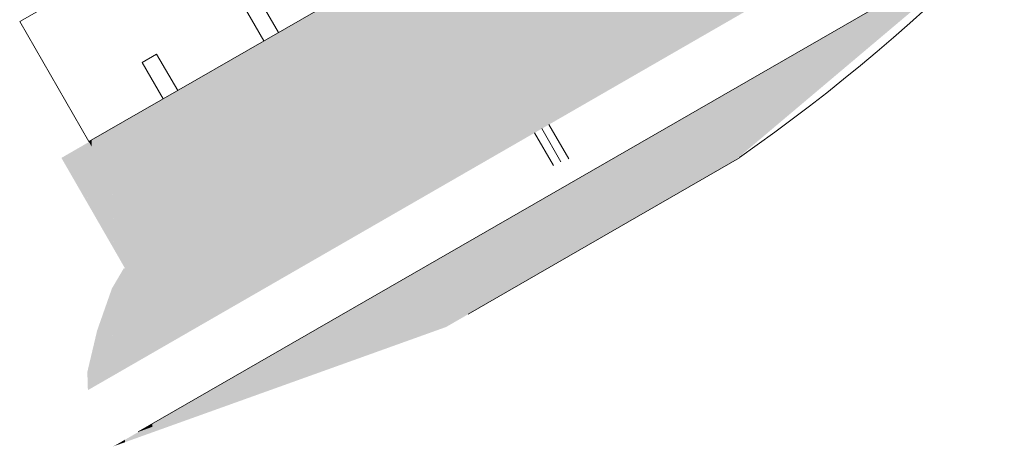
# Model space of a CAD drawing. Units: millimetres. Extents: x -8083 to 2880, y 4712 to 18098.
# Drawn here: x 1640 to 1766, y 15743 to 15797 of the extents above; entities that cross this region are included whole.
import ezdxf

# ---------------------------------------------------------------- set-up
doc = ezdxf.new("R2010")
doc.units = ezdxf.units.MM
doc.linetypes.add('AUSGEZOGEN', pattern=[2000.1, 2000, -0.1])
doc.layers.add('-KUNSTSTOFF', color=1, linetype='AUSGEZOGEN')

msp = doc.modelspace()

# ---------------------------------------------------------------- linework, layer by layer
at = {"layer": '-KUNSTSTOFF', "color": 1, "lineweight": 5, "extrusion": (2.60638e-09, 3.48314e-10, 1)}
for p, q in [((1765.753, 15808.395, 33147439.707), (1655.166, 15744.737, 33147439.707)), ((1731.957, 15779.71, 33147439.707), (1697.29, 15759.755, 33147439.707))]:
    msp.add_line(p, q, dxfattribs=at)
msp.add_arc((1597.19, 15973.178, 33147439.707), 235.673, 304.84308, 315.63288, dxfattribs=at)
at = {"color": 1, "lineweight": 5, "extrusion": (2.60638e-09, 3.48314e-10, 1)}
for p, q in [((1728.485, 15847.88, 33147439.707), (1640.019, 15797.109, 33147439.707)), ((1737.26, 15832.636, 33147439.707), (1648.837, 15781.789, 33147439.707)), ((1673.066, 15795.722, 33147439.707), (1670.374, 15800.346, 33147439.707)), ((1668.532, 15799.289, 33147439.707), (1671.2, 15794.649, 33147439.707)), ((1648.837, 15781.789, 33147439.707), (1640.019, 15797.109, 33147439.707)), ((1657.502, 15792.959, 33147439.707), (1655.66, 15791.902, 33147439.707)), ((1660.201, 15788.324, 33147439.707), (1657.502, 15792.959, 33147439.707)), ((1655.66, 15791.902, 33147439.707), (1658.335, 15787.251, 33147439.707)), ((1706.706, 15783.448, 33147439.707), (1709.143, 15779.204, 33147439.707)), ((1707.609, 15783.968, 33147439.707), (1710.133, 15779.573, 33147439.707)), ((1705.764, 15782.906, 33147439.707), (1708.168, 15778.726, 33147439.707))]:
    msp.add_line(p, q, dxfattribs=at)
at = {"color": 1, "lineweight": 5, "extrusion": (-1.61994e-09, -2.07131e-09, 1)}
for points in [[(1728.154, 15795.836, 33147439.707), (1715.759, 15820.349, 33147439.707), (1728.154, 15827.496, 33147439.707)], [(1715.759, 15788.699, 33147439.707), (1715.759, 15820.349, 33147439.707), (1728.154, 15795.836, 33147439.707)]]:
    msp.add_solid(points, dxfattribs=at)
at = {"color": 1, "lineweight": 5, "extrusion": (-1.61995e-09, -2.07131e-09, 1)}
for points in [[(1728.154, 15795.836, 33147439.707), (1728.154, 15827.496, 33147439.707), (1733.762, 15799.065, 33147439.707)], [(1685.486, 15771.267, 33147439.707), (1653.51, 15784.454, 33147439.707), (1685.486, 15802.892, 33147439.707)], [(1648.711, 15774.028, 33147439.707), (1645.4, 15779.777, 33147439.707), (1648.711, 15781.687, 33147439.707)]]:
    msp.add_solid(points, dxfattribs=at)
at = {"color": 1, "lineweight": 5, "extrusion": (-1.61993e-09, -2.07131e-09, 1)}
msp.add_solid([(1715.759, 15788.699, 33147439.707), (1694.527, 15808.106, 33147439.707), (1715.759, 15820.349, 33147439.707)], dxfattribs=at)
at = {"color": 1, "lineweight": 5, "extrusion": (2.60637e-09, 3.48309e-10, 1)}
msp.add_solid([(1715.521, 15788.562, 33147439.707), (1697.548, 15809.838, 33147439.707), (1715.521, 15820.173, 33147439.707)], dxfattribs=at)
at = {"color": 1, "lineweight": 5, "extrusion": (2.60633e-09, 3.48309e-10, 1)}
msp.add_solid([(1715.521, 15788.562, 33147439.707), (1715.521, 15820.173, 33147439.707), (1731.18, 15797.579, 33147439.707)], dxfattribs=at)
at = {"color": 1, "lineweight": 5, "extrusion": (2.6064e-09, 3.48321e-10, 1)}
msp.add_solid([(1697.548, 15778.212, 33147439.707), (1685.351, 15802.824, 33147439.707), (1697.548, 15809.838, 33147439.707)], dxfattribs=at)
at = {"color": 1, "lineweight": 5, "extrusion": (2.60639e-09, 3.48321e-10, 1)}
msp.add_solid([(1697.548, 15778.212, 33147439.707), (1697.548, 15809.838, 33147439.707), (1715.521, 15788.562, 33147439.707)], dxfattribs=at)
at = {"color": 1, "lineweight": 5, "extrusion": (-1.61998e-09, -2.07132e-09, 1)}
msp.add_solid([(1694.527, 15776.473, 33147439.707), (1685.486, 15802.892, 33147439.707), (1694.527, 15808.106, 33147439.707)], dxfattribs=at)
at = {"color": 1, "lineweight": 5, "extrusion": (-1.61994e-09, -2.07132e-09, 1)}
msp.add_solid([(1694.527, 15776.473, 33147439.707), (1694.527, 15808.106, 33147439.707), (1715.759, 15788.699, 33147439.707)], dxfattribs=at)
at = {"color": 1, "lineweight": 5, "extrusion": (1.19438e-09, -2.07129e-09, 1)}
msp.add_solid([(1648.688, 15781.727, 33147439.707), (1648.688, 15803.65, 33147439.707), (1648.688, 15781.727, 33147439.707)], dxfattribs=at)
at = {"color": 1, "lineweight": 5, "extrusion": (-3.58498e-09, -2.07129e-09, 1)}
msp.add_solid([(1648.846, 15781.727, 33147439.707), (1648.846, 15803.65, 33147439.707), (1648.846, 15803.65, 33147439.707)], dxfattribs=at)
at = {"color": 1, "lineweight": 5, "extrusion": (2.60636e-09, 3.48326e-10, 1)}
msp.add_solid([(1685.351, 15771.189, 33147439.707), (1656.877, 15786.451, 33147439.707), (1685.351, 15802.824, 33147439.707)], dxfattribs=at)
at = {"color": 1, "lineweight": 5, "extrusion": (-1.61996e-09, -2.07131e-09, 1)}
msp.add_solid([(1685.486, 15771.267, 33147439.707), (1685.486, 15802.892, 33147439.707), (1694.527, 15776.473, 33147439.707)], dxfattribs=at)
at = {"color": 1, "lineweight": 5, "extrusion": (2.60641e-09, 3.48326e-10, 1)}
msp.add_solid([(1685.351, 15771.189, 33147439.707), (1685.351, 15802.824, 33147439.707), (1697.548, 15778.212, 33147439.707)], dxfattribs=at)
at = {"color": 1, "lineweight": 5, "extrusion": (-1.61998e-09, -2.07114e-09, 1)}
msp.add_solid([(1750.565, 15796.476, 33147439.707), (1750.565, 15799.707, 33147439.707), (1755.758, 15800.858, 33147439.707)], dxfattribs=at)
at = {"color": 1, "lineweight": 5, "extrusion": (-1.62004e-09, -2.07114e-09, 1)}
msp.add_solid([(1750.565, 15796.476, 33147439.707), (1744.964, 15796.481, 33147439.707), (1750.565, 15799.707, 33147439.707)], dxfattribs=at)
at = {"color": 1, "lineweight": 5, "extrusion": (2.60644e-09, 3.4829e-10, 1)}
msp.add_solid([(1748.349, 15793.78, 33147439.707), (1748.349, 15798.415, 33147439.707), (1753.949, 15798.502, 33147439.707)], dxfattribs=at)
at = {"color": 1, "lineweight": 5, "extrusion": (2.60635e-09, 3.4829e-10, 1)}
msp.add_solid([(1748.349, 15793.78, 33147439.707), (1745.375, 15796.703, 33147439.707), (1748.349, 15798.415, 33147439.707)], dxfattribs=at)
at = {"color": 1, "lineweight": 5, "extrusion": (2.60637e-09, 3.48348e-10, 1)}
msp.add_solid([(1745.28, 15791.191, 33147439.707), (1737.174, 15791.982, 33147439.707), (1745.28, 15796.648, 33147439.707)], dxfattribs=at)
at = {"color": 1, "lineweight": 5, "extrusion": (-1.6198e-09, -2.07132e-09, 1)}
msp.add_solid([(1744.964, 15791.75, 33147439.707), (1741.99, 15794.767, 33147439.707), (1744.964, 15796.481, 33147439.707)], dxfattribs=at)
at = {"color": 1, "lineweight": 5, "extrusion": (-1.62004e-09, -2.07132e-09, 1)}
msp.add_solid([(1744.964, 15791.75, 33147439.707), (1744.964, 15796.481, 33147439.707), (1750.565, 15796.476, 33147439.707)], dxfattribs=at)
at = {"color": 1, "lineweight": 5, "extrusion": (2.60846e-09, 3.48313e-10, 1)}
msp.add_solid([(1745.375, 15791.272, 33147439.707), (1745.28, 15796.648, 33147439.707), (1745.375, 15796.703, 33147439.707)], dxfattribs=at)
at = {"color": 1, "lineweight": 5, "extrusion": (2.61041e-09, 3.48348e-10, 1)}
msp.add_solid([(1745.28, 15791.191, 33147439.707), (1745.28, 15796.648, 33147439.707), (1745.375, 15791.272, 33147439.707)], dxfattribs=at)
at = {"color": 1, "lineweight": 5, "extrusion": (2.60638e-09, 3.48313e-10, 1)}
msp.add_solid([(1745.375, 15791.272, 33147439.707), (1745.375, 15796.703, 33147439.707), (1748.349, 15793.78, 33147439.707)], dxfattribs=at)
at = {"color": 1, "lineweight": 5}
for points in [[(1745.468, 15791.272, 33147439.707), (1745.468, 15796.703, 33147439.707), (1745.468, 15796.703, 33147439.707)], [(1745.468, 15791.272, 33147439.707), (1745.468, 15796.703, 33147439.707), (1745.468, 15796.703, 33147439.707)], [(1745.471, 15791.272, 33147439.707), (1745.471, 15796.703, 33147439.707), (1745.471, 15791.272, 33147439.707)], [(1745.471, 15791.272, 33147439.707), (1745.471, 15796.703, 33147439.707), (1745.471, 15791.272, 33147439.707)], [(1737.267, 15784.356, 33147439.707), (1737.267, 15791.982, 33147439.707), (1737.267, 15791.982, 33147439.707)], [(1737.267, 15784.356, 33147439.707), (1737.267, 15791.982, 33147439.707), (1737.267, 15791.982, 33147439.707)], [(1737.27, 15784.356, 33147439.707), (1737.27, 15791.982, 33147439.707), (1737.27, 15784.356, 33147439.707)], [(1737.27, 15784.356, 33147439.707), (1737.27, 15791.982, 33147439.707), (1737.27, 15784.356, 33147439.707)], [(1656.795, 15767.919, 33147439.707), (1656.795, 15786.365, 33147439.707), (1656.795, 15767.919, 33147439.707)], [(1656.822, 15767.919, 33147439.707), (1656.822, 15786.365, 33147439.707), (1656.822, 15786.365, 33147439.707)], [(1656.966, 15767.66, 33147439.707), (1656.966, 15786.451, 33147439.707), (1656.966, 15767.66, 33147439.707)], [(1656.97, 15767.66, 33147439.707), (1656.97, 15786.451, 33147439.707), (1656.97, 15786.451, 33147439.707)], [(1656.97, 15767.66, 33147439.707), (1656.97, 15786.451, 33147439.707), (1656.97, 15786.451, 33147439.707)], [(1648.837, 15781.789, 33147439.707), (1648.837, 15781.789, 33147439.707), (1648.837, 15781.789, 33147439.707)], [(1645.346, 15779.708, 33147439.707), (1645.346, 15779.708, 33147439.707), (1645.346, 15779.708, 33147439.707)], [(1645.346, 15779.708, 33147439.707), (1645.346, 15779.708, 33147439.707), (1645.346, 15779.708, 33147439.707)], [(1656.822, 15754.707, 33147439.707), (1656.822, 15767.634, 33147439.707), (1656.822, 15754.707, 33147439.707)], [(1656.825, 15754.707, 33147439.707), (1656.825, 15767.634, 33147439.707), (1656.825, 15767.634, 33147439.707)], [(1656.944, 15754.792, 33147439.707), (1656.944, 15767.66, 33147439.707), (1656.944, 15767.66, 33147439.707)], [(1656.944, 15754.792, 33147439.707), (1656.944, 15767.66, 33147439.707), (1656.944, 15767.66, 33147439.707)], [(1656.97, 15754.792, 33147439.707), (1656.97, 15767.66, 33147439.707), (1656.97, 15754.792, 33147439.707)], [(1656.97, 15754.792, 33147439.707), (1656.97, 15767.66, 33147439.707), (1656.97, 15754.792, 33147439.707)], [(1653.306, 15765.607, 33147439.707), (1653.306, 15765.607, 33147439.707), (1653.306, 15765.607, 33147439.707)], [(1653.306, 15765.607, 33147439.707), (1653.306, 15765.607, 33147439.707), (1653.306, 15765.607, 33147439.707)], [(1656.819, 15745.317, 33147439.707), (1656.819, 15745.675, 33147439.707), (1656.819, 15745.317, 33147439.707)], [(1656.822, 15745.317, 33147439.707), (1656.822, 15745.675, 33147439.707), (1656.822, 15745.675, 33147439.707)], [(1656.968, 15745.37, 33147439.707), (1656.968, 15745.761, 33147439.707), (1656.968, 15745.37, 33147439.707)], [(1656.968, 15745.37, 33147439.707), (1656.968, 15745.761, 33147439.707), (1656.968, 15745.37, 33147439.707)], [(1656.97, 15745.37, 33147439.707), (1656.97, 15745.761, 33147439.707), (1656.97, 15745.761, 33147439.707)], [(1656.97, 15745.37, 33147439.707), (1656.97, 15745.761, 33147439.707), (1656.97, 15745.761, 33147439.707)]]:
    msp.add_solid(points, dxfattribs=at)
at = {"color": 1, "lineweight": 5, "extrusion": (-1.62169e-09, -2.07134e-09, 1)}
msp.add_solid([(1741.99, 15789.24, 33147439.707), (1741.893, 15794.711, 33147439.707), (1741.99, 15794.767, 33147439.707)], dxfattribs=at)
at = {"color": 1, "lineweight": 5, "extrusion": (1.74784e-09, -2.07134e-09, 1)}
msp.add_solid([(1741.879, 15789.24, 33147439.707), (1741.879, 15794.767, 33147439.707), (1741.879, 15789.24, 33147439.707)], dxfattribs=at)
at = {"color": 1, "lineweight": 5, "extrusion": (1.19318e-09, -2.07134e-09, 1)}
msp.add_solid([(1741.897, 15789.24, 33147439.707), (1741.897, 15794.767, 33147439.707), (1741.897, 15794.767, 33147439.707)], dxfattribs=at)
at = {"color": 1, "lineweight": 5, "extrusion": (-1.61983e-09, -2.07134e-09, 1)}
msp.add_solid([(1741.99, 15789.24, 33147439.707), (1741.99, 15794.767, 33147439.707), (1744.964, 15791.75, 33147439.707)], dxfattribs=at)
at = {"color": 1, "lineweight": 5, "extrusion": (-1.62e-09, -2.07126e-09, 1)}
msp.add_solid([(1741.893, 15789.158, 33147439.707), (1733.762, 15790.028, 33147439.707), (1741.893, 15794.711, 33147439.707)], dxfattribs=at)
at = {"color": 1, "lineweight": 5, "extrusion": (1.74777e-09, -2.07126e-09, 1)}
msp.add_solid([(1741.781, 15789.158, 33147439.707), (1741.781, 15794.711, 33147439.707), (1741.781, 15789.158, 33147439.707)], dxfattribs=at)
at = {"color": 1, "lineweight": 5, "extrusion": (1.19313e-09, -2.07126e-09, 1)}
msp.add_solid([(1741.799, 15789.158, 33147439.707), (1741.799, 15794.711, 33147439.707), (1741.799, 15794.711, 33147439.707)], dxfattribs=at)
msp.add_solid([(1741.799, 15789.158, 33147439.707), (1741.799, 15794.711, 33147439.707), (1741.799, 15794.711, 33147439.707)], dxfattribs=at)
at = {"color": 1, "lineweight": 5, "extrusion": (1.74776e-09, -2.07126e-09, 1)}
msp.add_solid([(1741.781, 15789.158, 33147439.707), (1741.781, 15794.711, 33147439.707), (1741.781, 15789.158, 33147439.707)], dxfattribs=at)
at = {"color": 1, "lineweight": 5, "extrusion": (-1.61702e-09, -2.07126e-09, 1)}
msp.add_solid([(1741.893, 15789.158, 33147439.707), (1741.893, 15794.711, 33147439.707), (1741.99, 15789.24, 33147439.707)], dxfattribs=at)
at = {"color": 1, "lineweight": 5, "extrusion": (2.60645e-09, 3.4823e-10, 1)}
msp.add_solid([(1737.174, 15784.356, 33147439.707), (1731.18, 15788.532, 33147439.707), (1737.174, 15791.982, 33147439.707)], dxfattribs=at)
at = {"color": 1, "lineweight": 5, "extrusion": (2.60636e-09, 3.4823e-10, 1)}
msp.add_solid([(1737.174, 15784.356, 33147439.707), (1737.174, 15791.982, 33147439.707), (1745.28, 15791.191, 33147439.707)], dxfattribs=at)
at = {"color": 1, "lineweight": 5, "extrusion": (-1.61998e-09, -2.07133e-09, 1)}
msp.add_solid([(1733.762, 15782.297, 33147439.707), (1728.154, 15786.797, 33147439.707), (1733.762, 15790.028, 33147439.707)], dxfattribs=at)
at = {"color": 1, "lineweight": 5, "extrusion": (1.74782e-09, -2.07133e-09, 1)}
msp.add_solid([(1733.65, 15782.297, 33147439.707), (1733.65, 15790.028, 33147439.707), (1733.65, 15782.297, 33147439.707)], dxfattribs=at)
at = {"color": 1, "lineweight": 5, "extrusion": (1.19317e-09, -2.07133e-09, 1)}
msp.add_solid([(1733.669, 15782.297, 33147439.707), (1733.669, 15790.028, 33147439.707), (1733.669, 15790.028, 33147439.707)], dxfattribs=at)
at = {"color": 1, "lineweight": 5, "extrusion": (-1.62e-09, -2.07133e-09, 1)}
msp.add_solid([(1733.762, 15782.297, 33147439.707), (1733.762, 15790.028, 33147439.707), (1741.893, 15789.158, 33147439.707)], dxfattribs=at)
at = {"color": 1, "lineweight": 5, "extrusion": (2.60635e-09, 3.483e-10, 1)}
for points in [[(1731.18, 15779.301, 33147439.707), (1715.521, 15779.518, 33147439.707), (1731.18, 15788.532, 33147439.707)], [(1715.521, 15770.287, 33147439.707), (1715.521, 15779.518, 33147439.707), (1731.18, 15779.301, 33147439.707)]]:
    msp.add_solid(points, dxfattribs=at)
at = {"color": 1, "lineweight": 5, "extrusion": (2.6065e-09, 3.483e-10, 1)}
msp.add_solid([(1731.18, 15779.301, 33147439.707), (1731.18, 15788.532, 33147439.707), (1737.174, 15784.356, 33147439.707)], dxfattribs=at)
at = {"color": 1, "lineweight": 5, "extrusion": (2.60633e-09, 3.48334e-10, 1)}
msp.add_solid([(1656.729, 15767.919, 33147439.707), (1655.219, 15785.497, 33147439.707), (1656.729, 15786.365, 33147439.707)], dxfattribs=at)
at = {"color": 1, "lineweight": 5, "extrusion": (2.60702e-09, 3.48349e-10, 1)}
msp.add_solid([(1656.877, 15767.66, 33147439.707), (1656.729, 15786.365, 33147439.707), (1656.877, 15786.451, 33147439.707)], dxfattribs=at)
at = {"color": 1, "lineweight": 5, "extrusion": (2.60513e-09, 3.48334e-10, 1)}
msp.add_solid([(1656.729, 15767.919, 33147439.707), (1656.729, 15786.365, 33147439.707), (1656.877, 15767.66, 33147439.707)], dxfattribs=at)
at = {"color": 1, "lineweight": 5, "extrusion": (2.7095e-08, 3.48349e-10, 1)}
msp.add_solid([(1656.066, 15767.66, 33147439.708), (1656.066, 15786.451, 33147439.708), (1656.066, 15767.66, 33147439.708)], dxfattribs=at)
at = {"color": 1, "lineweight": 5, "extrusion": (2.60636e-09, 3.4833e-10, 1)}
msp.add_solid([(1656.877, 15754.792, 33147439.707), (1656.877, 15786.451, 33147439.707), (1685.351, 15771.189, 33147439.707)], dxfattribs=at)
at = {"color": 1, "lineweight": 5, "extrusion": (-1.61993e-09, -2.0713e-09, 1)}
for points in [[(1728.154, 15777.565, 33147439.707), (1715.759, 15779.658, 33147439.707), (1728.154, 15786.797, 33147439.707)], [(1715.759, 15770.425, 33147439.707), (1694.527, 15767.427, 33147439.707), (1715.759, 15779.658, 33147439.707)], [(1715.759, 15770.425, 33147439.707), (1715.759, 15779.658, 33147439.707), (1728.154, 15777.565, 33147439.707)], [(1694.527, 15758.195, 33147439.707), (1694.527, 15767.427, 33147439.707), (1715.759, 15770.425, 33147439.707)]]:
    msp.add_solid(points, dxfattribs=at)
at = {"color": 1, "lineweight": 5, "extrusion": (-1.61996e-09, -2.0713e-09, 1)}
msp.add_solid([(1728.154, 15777.565, 33147439.707), (1728.154, 15786.797, 33147439.707), (1733.762, 15782.297, 33147439.707)], dxfattribs=at)
at = {"color": 1, "lineweight": 5, "extrusion": (2.6066e-09, 3.48308e-10, 1)}
for points in [[(1655.079, 15770.784, 33147439.707), (1653.327, 15784.409, 33147439.707), (1655.079, 15785.417, 33147439.707)], [(1653.327, 15773.829, 33147439.707), (1653.327, 15784.409, 33147439.707), (1655.079, 15770.784, 33147439.707)]]:
    msp.add_solid(points, dxfattribs=at)
at = {"color": 1, "lineweight": 5, "extrusion": (2.60914e-09, 3.48335e-10, 1)}
msp.add_solid([(1655.219, 15770.542, 33147439.707), (1655.079, 15785.417, 33147439.707), (1655.219, 15785.497, 33147439.707)], dxfattribs=at)
at = {"color": 1, "lineweight": 5, "extrusion": (2.60625e-09, 3.48308e-10, 1)}
msp.add_solid([(1655.079, 15770.784, 33147439.707), (1655.079, 15785.417, 33147439.707), (1655.219, 15770.542, 33147439.707)], dxfattribs=at)
at = {"color": 1, "lineweight": 5, "extrusion": (2.60635e-09, 3.48335e-10, 1)}
msp.add_solid([(1655.219, 15770.542, 33147439.707), (1655.219, 15785.497, 33147439.707), (1656.729, 15767.919, 33147439.707)], dxfattribs=at)
at = {"color": 1, "lineweight": 5, "extrusion": (2.60635e-09, 3.48287e-10, 1)}
msp.add_solid([(1652.077, 15776, 33147439.707), (1649.127, 15781.994, 33147439.707), (1652.077, 15783.69, 33147439.707)], dxfattribs=at)
at = {"color": 1, "lineweight": 5, "extrusion": (-1.61997e-09, -2.07127e-09, 1)}
msp.add_solid([(1651.85, 15768.579, 33147439.707), (1649.96, 15782.406, 33147439.707), (1651.85, 15783.497, 33147439.707)], dxfattribs=at)
at = {"color": 1, "lineweight": 5, "extrusion": (-1.6198e-09, -2.0713e-09, 1)}
msp.add_solid([(1652.064, 15768.209, 33147439.707), (1651.85, 15783.497, 33147439.707), (1652.064, 15783.62, 33147439.707)], dxfattribs=at)
at = {"color": 1, "lineweight": 5, "extrusion": (-1.61725e-09, -2.07127e-09, 1)}
msp.add_solid([(1651.85, 15768.579, 33147439.707), (1651.85, 15783.497, 33147439.707), (1652.063, 15768.209, 33147439.707)], dxfattribs=at)
at = {"color": 1, "lineweight": 5, "extrusion": (-1.62043e-09, -2.0713e-09, 1)}
msp.add_solid([(1653.359, 15765.96, 33147439.707), (1652.064, 15783.62, 33147439.707), (1653.359, 15784.367, 33147439.707)], dxfattribs=at)
at = {"color": 1, "lineweight": 5, "extrusion": (-1.62048e-09, -2.0713e-09, 1)}
msp.add_solid([(1652.064, 15768.209, 33147439.707), (1652.064, 15783.62, 33147439.707), (1653.359, 15765.96, 33147439.707)], dxfattribs=at)
at = {"color": 1, "lineweight": 5, "extrusion": (2.61262e-09, 3.48372e-10, 1)}
msp.add_solid([(1652.146, 15775.88, 33147439.707), (1652.077, 15783.69, 33147439.707), (1652.146, 15783.73, 33147439.707)], dxfattribs=at)
at = {"color": 1, "lineweight": 5, "extrusion": (2.60303e-09, 3.48287e-10, 1)}
msp.add_solid([(1652.077, 15776, 33147439.707), (1652.077, 15783.69, 33147439.707), (1652.146, 15775.88, 33147439.707)], dxfattribs=at)
at = {"color": 1, "lineweight": 5, "extrusion": (2.55818e-09, 3.48293e-10, 1)}
msp.add_solid([(1652.161, 15775.857, 33147439.707), (1652.148, 15783.73, 33147439.707), (1652.161, 15783.738, 33147439.707)], dxfattribs=at)
at = {"color": 1, "lineweight": 5, "extrusion": (2.60508e-09, 3.48372e-10, 1)}
msp.add_solid([(1652.146, 15775.88, 33147439.707), (1652.146, 15783.73, 33147439.707), (1652.159, 15775.857, 33147439.707)], dxfattribs=at)
at = {"color": 1, "lineweight": 5, "extrusion": (2.6064e-09, 3.48308e-10, 1)}
msp.add_solid([(1653.327, 15773.829, 33147439.707), (1652.159, 15783.738, 33147439.707), (1653.327, 15784.409, 33147439.707)], dxfattribs=at)
at = {"color": 1, "lineweight": 5, "extrusion": (2.60628e-09, 3.48293e-10, 1)}
msp.add_solid([(1652.159, 15775.857, 33147439.707), (1652.159, 15783.738, 33147439.707), (1653.327, 15773.829, 33147439.707)], dxfattribs=at)
at = {"color": 1, "lineweight": 5, "extrusion": (-1.61623e-09, -2.07129e-09, 1)}
msp.add_solid([(1653.51, 15765.698, 33147439.707), (1653.359, 15784.367, 33147439.707), (1653.51, 15784.454, 33147439.707)], dxfattribs=at)
at = {"color": 1, "lineweight": 5, "extrusion": (-3.59576e-09, -2.0713e-09, 1)}
msp.add_solid([(1653.425, 15765.96, 33147439.707), (1653.425, 15784.367, 33147439.707), (1653.425, 15765.96, 33147439.707)], dxfattribs=at)
at = {"color": 1, "lineweight": 5, "extrusion": (1.19439e-09, -2.0713e-09, 1)}
msp.add_solid([(1653.266, 15765.96, 33147439.707), (1653.266, 15784.367, 33147439.707), (1653.266, 15784.367, 33147439.707)], dxfattribs=at)
msp.add_solid([(1653.266, 15765.96, 33147439.707), (1653.266, 15784.367, 33147439.707), (1653.266, 15784.367, 33147439.707)], dxfattribs=at)
at = {"color": 1, "lineweight": 5, "extrusion": (-3.59578e-09, -2.0713e-09, 1)}
msp.add_solid([(1653.425, 15765.96, 33147439.707), (1653.425, 15784.367, 33147439.707), (1653.425, 15765.96, 33147439.707)], dxfattribs=at)
at = {"color": 1, "lineweight": 5, "extrusion": (-1.61748e-09, -2.0713e-09, 1)}
msp.add_solid([(1653.359, 15765.96, 33147439.707), (1653.359, 15784.367, 33147439.707), (1653.51, 15765.698, 33147439.707)], dxfattribs=at)
at = {"color": 1, "lineweight": 5, "extrusion": (-1.61994e-09, -2.07129e-09, 1)}
msp.add_solid([(1653.51, 15752.854, 33147439.707), (1653.51, 15784.454, 33147439.707), (1685.486, 15771.267, 33147439.707)], dxfattribs=at)
at = {"color": 1, "lineweight": 5, "extrusion": (-1.6199e-09, -2.07126e-09, 1)}
msp.add_solid([(1649.96, 15771.861, 33147439.707), (1649.477, 15782.128, 33147439.707), (1649.96, 15782.406, 33147439.707)], dxfattribs=at)
at = {"color": 1, "lineweight": 5, "extrusion": (-1.61988e-09, -2.07126e-09, 1)}
msp.add_solid([(1649.96, 15771.861, 33147439.707), (1649.96, 15782.406, 33147439.707), (1651.85, 15768.579, 33147439.707)], dxfattribs=at)
at = {"color": 1, "lineweight": 5, "extrusion": (-1.61599e-09, -2.07129e-09, 1)}
msp.add_solid([(1648.781, 15773.907, 33147439.707), (1648.711, 15781.687, 33147439.707), (1648.781, 15781.727, 33147439.707)], dxfattribs=at)
at = {"color": 1, "lineweight": 5, "extrusion": (-1.61811e-09, -2.07131e-09, 1)}
msp.add_solid([(1648.711, 15774.028, 33147439.707), (1648.711, 15781.687, 33147439.707), (1648.781, 15773.907, 33147439.707)], dxfattribs=at)
at = {"color": 1, "lineweight": 5, "extrusion": (-1.61944e-09, -2.07131e-09, 1)}
msp.add_solid([(1649.477, 15772.7, 33147439.707), (1648.781, 15781.727, 33147439.707), (1649.477, 15782.128, 33147439.707)], dxfattribs=at)
at = {"color": 1, "lineweight": 5, "extrusion": (-1.61912e-09, -2.07129e-09, 1)}
msp.add_solid([(1648.781, 15773.907, 33147439.707), (1648.781, 15781.727, 33147439.707), (1649.477, 15772.7, 33147439.707)], dxfattribs=at)
at = {"color": 1, "lineweight": 5, "extrusion": (2.6053e-09, 3.47988e-10, 1)}
msp.add_solid([(1649.127, 15781.124, 33147439.707), (1648.751, 15781.778, 33147439.707), (1649.127, 15781.994, 33147439.707)], dxfattribs=at)
at = {"color": 1, "lineweight": 5, "extrusion": (2.00075e-09, 0, 1)}
msp.add_solid([(1648.771, 15781.789, 33147439.707), (1648.771, 15781.789, 33147439.707), (1649.147, 15781.136, 33147439.707)], dxfattribs=at)
at = {"color": 1, "lineweight": 5, "extrusion": (2.60574e-09, 3.47988e-10, 1)}
msp.add_solid([(1649.127, 15781.124, 33147439.707), (1649.127, 15781.994, 33147439.707), (1652.077, 15776, 33147439.707)], dxfattribs=at)
at = {"color": 1, "lineweight": 5, "extrusion": (-1.6211e-09, -2.07131e-09, 1)}
msp.add_solid([(1649.477, 15772.7, 33147439.707), (1649.477, 15782.128, 33147439.707), (1649.96, 15771.861, 33147439.707)], dxfattribs=at)
at = {"color": 1, "lineweight": 5, "extrusion": (2.60637e-09, 3.483e-10, 1)}
msp.add_solid([(1715.521, 15770.287, 33147439.707), (1697.548, 15769.172, 33147439.707), (1715.521, 15779.518, 33147439.707)], dxfattribs=at)
at = {"color": 1, "lineweight": 5, "extrusion": (8.76107e-09, -2.07129e-09, 1)}
msp.add_solid([(1648.437, 15752.75, 33147439.707), (1648.437, 15773.907, 33147439.707), (1648.437, 15752.75, 33147439.707)], dxfattribs=at)
at = {"color": 1, "lineweight": 5, "extrusion": (-3.59575e-09, -2.07129e-09, 1)}
msp.add_solid([(1648.847, 15752.75, 33147439.707), (1648.847, 15773.907, 33147439.707), (1648.847, 15773.907, 33147439.707)], dxfattribs=at)
at = {"color": 1, "lineweight": 5, "extrusion": (2.60637e-09, 3.48398e-10, 1)}
for points in [[(1697.548, 15759.941, 33147439.707), (1697.548, 15769.172, 33147439.707), (1715.521, 15770.287, 33147439.707)], [(1697.548, 15759.941, 33147439.707), (1685.351, 15762.151, 33147439.707), (1697.548, 15769.172, 33147439.707)]]:
    msp.add_solid(points, dxfattribs=at)
at = {"color": 1, "lineweight": 5, "extrusion": (2.60635e-09, 3.48328e-10, 1)}
msp.add_solid([(1656.729, 15754.707, 33147439.707), (1655.219, 15765.071, 33147439.707), (1656.729, 15767.634, 33147439.707)], dxfattribs=at)
at = {"color": 1, "lineweight": 5, "extrusion": (2.60455e-09, 3.48302e-10, 1)}
msp.add_solid([(1656.877, 15754.792, 33147439.707), (1656.729, 15767.634, 33147439.707), (1656.877, 15767.66, 33147439.707)], dxfattribs=at)
at = {"color": 1, "lineweight": 5, "extrusion": (2.60675e-09, 3.48328e-10, 1)}
msp.add_solid([(1656.729, 15754.707, 33147439.707), (1656.729, 15767.634, 33147439.707), (1656.877, 15754.792, 33147439.707)], dxfattribs=at)
at = {"color": 1, "lineweight": 5, "extrusion": (-1.61992e-09, -2.0713e-09, 1)}
msp.add_solid([(1694.527, 15758.195, 33147439.707), (1685.486, 15762.219, 33147439.707), (1694.527, 15767.427, 33147439.707)], dxfattribs=at)
at = {"color": 1, "lineweight": 5, "extrusion": (-1.62006e-09, -2.07126e-09, 1)}
msp.add_solid([(1653.359, 15752.767, 33147439.707), (1652.064, 15763.474, 33147439.707), (1653.359, 15765.675, 33147439.707)], dxfattribs=at)
at = {"color": 1, "lineweight": 5, "extrusion": (-1.62125e-09, -2.0713e-09, 1)}
msp.add_solid([(1653.51, 15752.854, 33147439.707), (1653.359, 15765.675, 33147439.707), (1653.51, 15765.698, 33147439.707)], dxfattribs=at)
at = {"color": 1, "lineweight": 5, "extrusion": (1.19268e-09, -2.07126e-09, 1)}
msp.add_solid([(1653.266, 15752.767, 33147439.707), (1653.266, 15765.675, 33147439.707), (1653.266, 15752.767, 33147439.707)], dxfattribs=at)
at = {"color": 1, "lineweight": 5, "extrusion": (3.51821e-09, -2.07126e-09, 1)}
msp.add_solid([(1653.189, 15752.767, 33147439.707), (1653.189, 15765.675, 33147439.707), (1653.189, 15765.675, 33147439.707)], dxfattribs=at)
at = {"color": 1, "lineweight": 5, "extrusion": (1.19267e-09, -2.07126e-09, 1)}
msp.add_solid([(1653.266, 15752.767, 33147439.707), (1653.266, 15765.675, 33147439.707), (1653.266, 15752.767, 33147439.707)], dxfattribs=at)
at = {"color": 1, "lineweight": 5, "extrusion": (3.14804e-10, -2.07126e-09, 1)}
msp.add_solid([(1653.295, 15752.767, 33147439.707), (1653.295, 15765.675, 33147439.707), (1653.295, 15765.675, 33147439.707)], dxfattribs=at)
at = {"color": 1, "lineweight": 5, "extrusion": (-1.61793e-09, -2.07126e-09, 1)}
msp.add_solid([(1653.359, 15752.767, 33147439.707), (1653.359, 15765.675, 33147439.707), (1653.51, 15752.854, 33147439.707)], dxfattribs=at)
at = {"color": 1, "lineweight": 5, "extrusion": (2.60643e-09, 3.48293e-10, 1)}
msp.add_solid([(1655.079, 15753.757, 33147439.707), (1653.327, 15759.694, 33147439.707), (1655.079, 15764.675, 33147439.707)], dxfattribs=at)
at = {"color": 1, "lineweight": 5, "extrusion": (2.60844e-09, 3.48287e-10, 1)}
msp.add_solid([(1655.219, 15753.837, 33147439.707), (1655.079, 15764.675, 33147439.707), (1655.219, 15765.071, 33147439.707)], dxfattribs=at)
at = {"color": 1, "lineweight": 5, "extrusion": (2.60888e-09, 3.48293e-10, 1)}
msp.add_solid([(1655.079, 15753.757, 33147439.707), (1655.079, 15764.675, 33147439.707), (1655.219, 15753.837, 33147439.707)], dxfattribs=at)
at = {"color": 1, "lineweight": 5, "extrusion": (2.60608e-09, 3.48287e-10, 1)}
msp.add_solid([(1655.219, 15753.837, 33147439.707), (1655.219, 15765.071, 33147439.707), (1656.729, 15754.707, 33147439.707)], dxfattribs=at)
at = {"color": 1, "lineweight": 5, "extrusion": (-1.61982e-09, -2.07126e-09, 1)}
msp.add_solid([(1652.064, 15752.021, 33147439.707), (1651.85, 15763.112, 33147439.707), (1652.064, 15763.474, 33147439.707)], dxfattribs=at)
at = {"color": 1, "lineweight": 5, "extrusion": (-1.62003e-09, -2.07126e-09, 1)}
msp.add_solid([(1652.064, 15752.021, 33147439.707), (1652.064, 15763.474, 33147439.707), (1653.359, 15752.767, 33147439.707)], dxfattribs=at)
at = {"color": 1, "lineweight": 5, "extrusion": (-1.6198e-09, -2.07129e-09, 1)}
msp.add_solid([(1651.85, 15751.898, 33147439.707), (1649.96, 15757.734, 33147439.707), (1651.85, 15763.112, 33147439.707)], dxfattribs=at)
at = {"color": 1, "lineweight": 5, "extrusion": (-1.62149e-09, -2.07129e-09, 1)}
msp.add_solid([(1651.85, 15751.898, 33147439.707), (1651.85, 15763.112, 33147439.707), (1652.064, 15752.021, 33147439.707)], dxfattribs=at)
at = {"color": 1, "lineweight": 5, "extrusion": (-1.61992e-09, -2.07139e-09, 1)}
msp.add_solid([(1685.486, 15754.952, 33147439.707), (1653.51, 15743.799, 33147439.707), (1685.486, 15762.219, 33147439.707)], dxfattribs=at)
at = {"color": 1, "lineweight": 5, "extrusion": (2.60636e-09, 3.48339e-10, 1)}
for points in [[(1685.351, 15755.571, 33147439.707), (1656.877, 15745.761, 33147439.707), (1685.351, 15762.151, 33147439.707)], [(1685.351, 15755.571, 33147439.707), (1685.351, 15762.151, 33147439.707), (1697.548, 15759.941, 33147439.707)]]:
    msp.add_solid(points, dxfattribs=at)
at = {"color": 1, "lineweight": 5, "extrusion": (-1.61996e-09, -2.07139e-09, 1)}
msp.add_solid([(1685.486, 15754.952, 33147439.707), (1685.486, 15762.219, 33147439.707), (1694.527, 15758.195, 33147439.707)], dxfattribs=at)
at = {"color": 1, "lineweight": 5, "extrusion": (2.60614e-09, 3.48268e-10, 1)}
msp.add_solid([(1653.327, 15752.748, 33147439.707), (1652.159, 15754.763, 33147439.707), (1653.327, 15759.694, 33147439.707)], dxfattribs=at)
at = {"color": 1, "lineweight": 5, "extrusion": (2.60634e-09, 3.48268e-10, 1)}
msp.add_solid([(1653.327, 15752.748, 33147439.707), (1653.327, 15759.694, 33147439.707), (1655.079, 15753.757, 33147439.707)], dxfattribs=at)
at = {"color": 1, "lineweight": 5, "extrusion": (-1.62072e-09, -2.07127e-09, 1)}
msp.add_solid([(1649.96, 15750.81, 33147439.707), (1649.477, 15755.691, 33147439.707), (1649.96, 15757.734, 33147439.707)], dxfattribs=at)
at = {"color": 1, "lineweight": 5, "extrusion": (-1.61973e-09, -2.07127e-09, 1)}
msp.add_solid([(1649.96, 15750.81, 33147439.707), (1649.96, 15757.734, 33147439.707), (1651.85, 15751.898, 33147439.707)], dxfattribs=at)
at = {"color": 1, "lineweight": 5, "extrusion": (-1.61962e-09, -2.07117e-09, 1)}
msp.add_solid([(1649.477, 15750.532, 33147439.707), (1648.781, 15752.75, 33147439.707), (1649.477, 15755.691, 33147439.707)], dxfattribs=at)
at = {"color": 1, "lineweight": 5, "extrusion": (-1.61975e-09, -2.07117e-09, 1)}
msp.add_solid([(1649.477, 15750.532, 33147439.707), (1649.477, 15755.691, 33147439.707), (1649.96, 15750.81, 33147439.707)], dxfattribs=at)
at = {"color": 1, "lineweight": 5, "extrusion": (2.61618e-09, 3.48437e-10, 1)}
msp.add_solid([(1652.146, 15752.091, 33147439.707), (1652.076, 15754.415, 33147439.707), (1652.146, 15754.707, 33147439.707)], dxfattribs=at)
at = {"color": 1, "lineweight": 5, "extrusion": (2.59764e-09, 3.4827e-10, 1)}
msp.add_solid([(1652.159, 15752.075, 33147439.707), (1652.146, 15754.707, 33147439.707), (1652.159, 15754.763, 33147439.707)], dxfattribs=at)
at = {"color": 1, "lineweight": 5, "extrusion": (2.631e-09, 3.48437e-10, 1)}
msp.add_solid([(1652.145, 15752.091, 33147439.707), (1652.145, 15754.707, 33147439.707), (1652.158, 15752.075, 33147439.707)], dxfattribs=at)
at = {"color": 1, "lineweight": 5, "extrusion": (2.60614e-09, 3.4827e-10, 1)}
msp.add_solid([(1652.159, 15752.075, 33147439.707), (1652.159, 15754.763, 33147439.707), (1653.327, 15752.748, 33147439.707)], dxfattribs=at)
at = {"color": 1, "lineweight": 5, "extrusion": (-1.62017e-09, -2.07068e-09, 1)}
msp.add_solid([(1653.51, 15743.485, 33147439.707), (1653.51, 15743.799, 33147439.707), (1685.486, 15754.952, 33147439.707)], dxfattribs=at)
at = {"color": 1, "lineweight": 5, "extrusion": (2.60691e-09, 3.46762e-10, 1)}
msp.add_solid([(1656.877, 15745.37, 33147439.707), (1656.877, 15745.761, 33147439.707), (1685.351, 15755.571, 33147439.707)], dxfattribs=at)
at = {"color": 1, "lineweight": 5, "extrusion": (-1.62038e-09, -2.0716e-09, 1)}
msp.add_solid([(1648.781, 15750.131, 33147439.707), (1648.711, 15752.454, 33147439.707), (1648.781, 15752.75, 33147439.707)], dxfattribs=at)
at = {"color": 1, "lineweight": 5, "extrusion": (-1.62097e-09, -2.07159e-09, 1)}
msp.add_solid([(1648.781, 15750.131, 33147439.707), (1648.781, 15752.75, 33147439.707), (1649.477, 15750.532, 33147439.707)], dxfattribs=at)
at = {"color": 1, "lineweight": 5, "extrusion": (2.60656e-09, 3.47582e-10, 1)}
msp.add_solid([(1656.729, 15745.317, 33147439.707), (1655.219, 15744.806, 33147439.707), (1656.729, 15745.675, 33147439.707)], dxfattribs=at)
at = {"color": 1, "lineweight": 5, "extrusion": (2.60772e-09, 3.46762e-10, 1)}
msp.add_solid([(1656.877, 15745.37, 33147439.707), (1656.729, 15745.675, 33147439.707), (1656.877, 15745.761, 33147439.707)], dxfattribs=at)
at = {"color": 1, "lineweight": 5, "extrusion": (2.6094e-09, 3.47582e-10, 1)}
msp.add_solid([(1656.729, 15745.317, 33147439.707), (1656.729, 15745.675, 33147439.707), (1656.877, 15745.37, 33147439.707)], dxfattribs=at)
at = {"color": 1, "lineweight": 5, "extrusion": (2.60229e-09, 3.59879e-10, 1)}
msp.add_solid([(1655.219, 15744.775, 33147439.707), (1655.079, 15744.725, 33147439.707), (1655.219, 15744.806, 33147439.707)], dxfattribs=at)
at = {"color": 1, "lineweight": 5, "extrusion": (2.6024e-09, 3.59879e-10, 1)}
msp.add_solid([(1655.219, 15744.775, 33147439.707), (1655.219, 15744.806, 33147439.707), (1656.729, 15745.316, 33147439.707)], dxfattribs=at)
at = {"color": 1, "lineweight": 5, "extrusion": (-1.61942e-09, -2.07276e-09, 1)}
msp.add_solid([(1653.359, 15743.431, 33147439.707), (1652.064, 15742.966, 33147439.707), (1653.359, 15743.713, 33147439.707)], dxfattribs=at)
at = {"color": 1, "lineweight": 5, "extrusion": (-1.61782e-09, -2.07068e-09, 1)}
msp.add_solid([(1653.51, 15743.485, 33147439.707), (1653.359, 15743.712, 33147439.707), (1653.51, 15743.799, 33147439.707)], dxfattribs=at)
at = {"color": 1, "lineweight": 5, "extrusion": (7.43337e-10, -2.07276e-09, 1)}
msp.add_solid([(1653.281, 15743.431, 33147439.707), (1653.281, 15743.713, 33147439.707), (1653.281, 15743.431, 33147439.707)], dxfattribs=at)
at = {"color": 1, "lineweight": 5, "extrusion": (1.19399e-09, -2.07275e-09, 1)}
msp.add_solid([(1653.266, 15743.431, 33147439.707), (1653.266, 15743.713, 33147439.707), (1653.266, 15743.713, 33147439.707)], dxfattribs=at)
at = {"color": 1, "lineweight": 5, "extrusion": (7.43319e-10, -2.07275e-09, 1)}
msp.add_solid([(1653.281, 15743.431, 33147439.707), (1653.281, 15743.713, 33147439.707), (1653.281, 15743.431, 33147439.707)], dxfattribs=at)
at = {"color": 1, "lineweight": 5, "extrusion": (1.19398e-09, -2.07275e-09, 1)}
msp.add_solid([(1653.266, 15743.431, 33147439.707), (1653.266, 15743.713, 33147439.707), (1653.266, 15743.713, 33147439.707)], dxfattribs=at)
at = {"color": 1, "lineweight": 5, "extrusion": (-1.62095e-09, -2.07275e-09, 1)}
msp.add_solid([(1653.359, 15743.431, 33147439.707), (1653.359, 15743.713, 33147439.707), (1653.51, 15743.485, 33147439.707)], dxfattribs=at)

doc.saveas('drawing.dxf')
